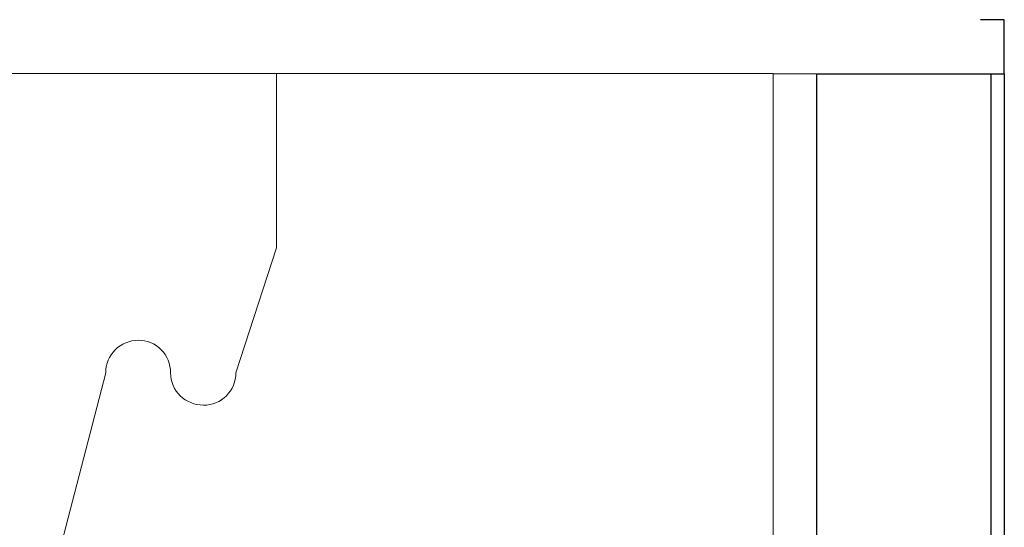
# Model space of a CAD drawing. Units: millimetres. Extents: x -695 to 23801, y -26841 to 6176.
# Drawn here: x 4643 to 5095, y 5303 to 5536 of the extents above; entities that cross this region are included whole.
import ezdxf

# ---------------------------------------------------------------- set-up
doc = ezdxf.new("R2010")
doc.units = ezdxf.units.MM
doc.layers.add('PDF_Lager 1', color=7, linetype='Continuous', true_color=0x000001)

msp = doc.modelspace()

# ---------------------------------------------------------------- linework, layer by layer
at = {"color": 153, "true_color": 0x7894cc}
for p, q in [((5095.412, 5535.955), (5084.412, 5535.955)), ((4989.233, 5511.182), (5095.412, 5511.035))]:
    msp.add_line(p, q, dxfattribs=at)
at = {"color": 18, "true_color": 0x000000}
msp.add_line((5009.233, 5511.035), (5095.412, 5511.035), dxfattribs=at)
at = {"layer": 'PDF_Lager 1', "color": 18, "true_color": 0x000000}
msp.add_line((5009.233, 5211.182), (5009.233, 5511.035), dxfattribs=at)
at = {"layer": 'PDF_Lager 1', "color": 153, "true_color": 0x7894cc}
msp.add_lwpolyline([(5095.412, 5511.035), (5095.412, 5535.955)], dxfattribs=at)
at = {"layer": 'PDF_Lager 1', "color": 153, "lineweight": 18, "true_color": 0x7894cc}
for points in [[(4760.89, 5511.182), (3594.311, 5511.182)], [(4989.233, 5511.182), (4989.233, 5211.182), (4459.408, 5211.182)], [(4654.71, 5511.182), (4989.233, 5511.182)]]:
    msp.add_lwpolyline(points, dxfattribs=at)
msp.add_lwpolyline([(4760.889, 5431.128), (4760.889, 5511.035)], close=True, dxfattribs=at)
at = {"layer": 'PDF_Lager 1', "lineweight": 25}
for points in [[(5089.182, 5511.035), (5089.182, 4611.204)], [(5095.412, 5511.035), (5095.412, 4611.204)]]:
    msp.add_lwpolyline(points, dxfattribs=at)
at = {"layer": 'PDF_Lager 1', "color": 153, "lineweight": 18, "true_color": 0x7894cc}
for points in [[(4760.889, 5431.128), (4742.199, 5373.704, -0.4159002), (4727.302, 5358.806)], [(4712.131, 5373.704, 0.4227273), (4697.233, 5388.602, 0.4159256), (4682.336, 5373.704), (4660.937, 5291.088), (4660.937, 5211.182), (4660.937, 5291.088)]]:
    msp.add_lwpolyline(points, format="xyb", dxfattribs=at)
msp.add_open_spline([(4712.131, 5373.704), (4712.131, 5365.307), (4718.903, 5358.806), (4727.302, 5358.806)], degree=3, dxfattribs=at)

doc.saveas('drawing.dxf')
